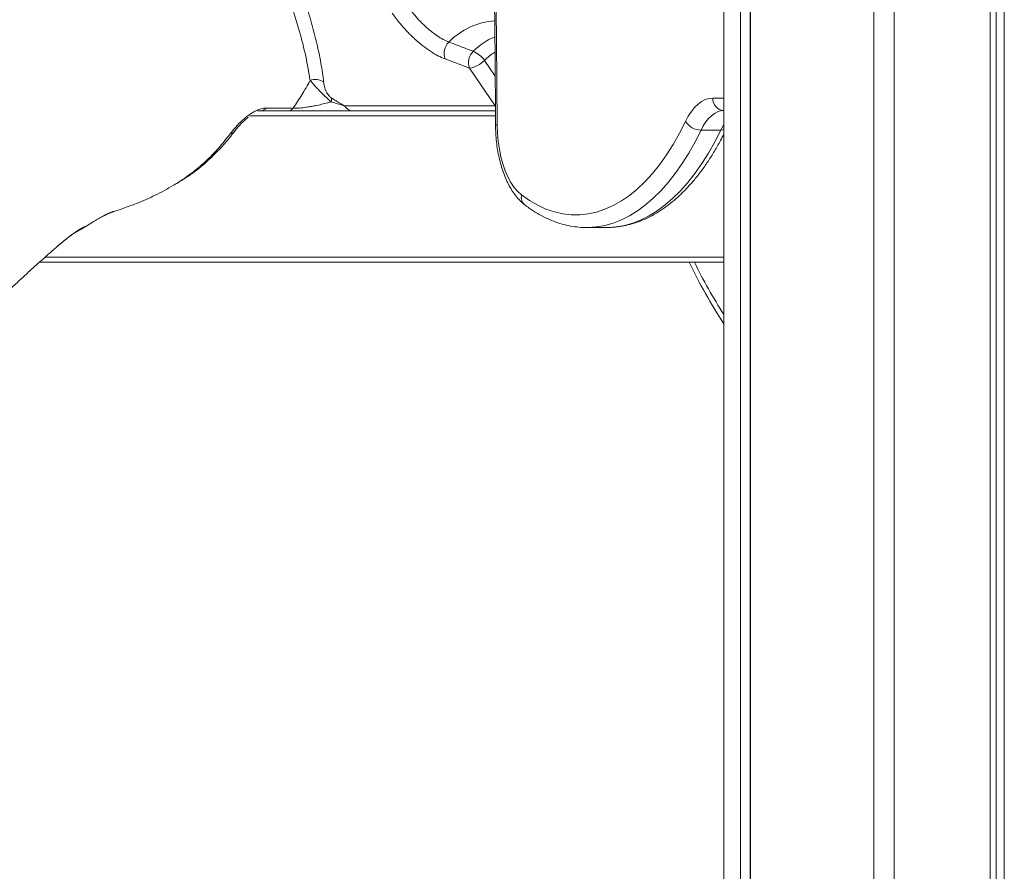
# Model space of a CAD drawing. Units: millimetres. Extents: x -11536 to 38471, y -10847 to 5473.
# Drawn here: x 2340 to 2730, y 1949 to 2286 of the extents above; entities that cross this region are included whole.
import ezdxf

# ---------------------------------------------------------------- set-up
doc = ezdxf.new("R2010")
doc.units = ezdxf.units.MM

msp = doc.modelspace()

# ---------------------------------------------------------------- linework, layer by layer
at = {"color": 7, "linetype": 'Continuous', "lineweight": 15}
for p, q in [((2618.99, 1449.75), (2618.99, 3349.75)), ((2625.48, 1449.75), (2625.48, 3349.75)), ((2629.38, 1449.75), (2629.38, 3349.75)), ((2629.48, 1449.75), (2629.48, 3349.75)), ((2678.36, 1449.75), (2678.36, 3349.75)), ((2686.36, 1449.75), (2686.36, 3349.75)), ((2724.35, 1449.75), (2724.35, 3349.75)), ((2726.82, 1449.75), (2726.82, 3349.75)), ((2730, 1449.75), (2730, 3349.75)), ((2618.94, 2254.8), (2618.94, 3307.41)), ((2508.53, 2270.26), (2518.24, 2266.62)), ((2518.24, 2266.62), (2528.33, 2251.68)), ((2614.59, 2254.8), (2618.94, 2254.8)), ((2528.33, 2251.68), (2468.73, 2251.68)), ((2434.22, 2249.75), (2528.49, 2249.75)), ((2618.99, 2249.8), (2618.92, 2249.8)), ((2609.9, 2242.1), (2617.69, 2242.1)), ((2366.43, 2204.02), (2366.4, 2203.99)), ((2564.94, 2203.5), (2564.66, 2203.49)), ((2564.66, 2203.49), (2572.45, 2203.49)), ((2618.99, 2189.75), (2347.87, 2189.75)), ((2617.62, 2167.48), (2618.99, 2165.34))]:
    msp.add_line(p, q, dxfattribs=at)
at = {"color": 8, "linetype": 'Continuous', "lineweight": 15}
for p, q in [((2528.41, 2263.39), (2524.15, 2269.69)), ((2618.94, 2254.8), (2618.99, 2254.05)), ((2528.5, 2247.75), (2431.24, 2247.75)), ((2350.11, 2191.75), (2618.99, 2191.75))]:
    msp.add_line(p, q, dxfattribs=at)
at = {"color": 7, "linetype": 'Continuous', "lineweight": 15, "flags": 128}
for points in [[(2494.27, 2879.69), (2497.7, 2846.69), (2500.95, 2813.62), (2504.03, 2780.48), (2506.93, 2747.28), (2509.65, 2714.02), (2512.2, 2680.7), (2514.57, 2647.33), (2516.77, 2613.91), (2518.79, 2580.45), (2520.63, 2546.94), (2522.29, 2513.4), (2523.78, 2479.83), (2525.09, 2446.22), (2526.22, 2412.59), (2527.17, 2378.94), (2527.94, 2345.27), (2528.54, 2311.59), (2528.96, 2277.89), (2529.2, 2244.19)], [(2603.76, 2245.56), (2604.86, 2247.63), (2606.06, 2249.48), (2607.35, 2251.07), (2608.7, 2252.39), (2610.12, 2253.44), (2611.59, 2254.19), (2613.08, 2254.65), (2614.59, 2254.8)], [(2618.92, 2249.8), (2617.66, 2249.67), (2616.42, 2249.29), (2615.2, 2248.66), (2614.02, 2247.79), (2612.88, 2246.69), (2611.81, 2245.36), (2610.81, 2243.83), (2609.9, 2242.1)], [(2529.2, 2244.19), (2529.3, 2240.93), (2529.58, 2237.72), (2530.03, 2234.59), (2530.65, 2231.57), (2531.43, 2228.7), (2532.36, 2226.02), (2533.43, 2223.56), (2534.63, 2221.35), (2535.94, 2219.41), (2537.35, 2217.76), (2538.84, 2216.44)], [(2538.84, 2216.44), (2542, 2214.21), (2545.23, 2212.35), (2548.5, 2210.84), (2551.81, 2209.71), (2555.14, 2208.94), (2558.5, 2208.55), (2561.85, 2208.53), (2565.2, 2208.89), (2568.54, 2209.62), (2571.85, 2210.72), (2575.13, 2212.19), (2578.36, 2214.02), (2581.53, 2216.21), (2584.64, 2218.75), (2587.67, 2221.64), (2590.62, 2224.85), (2593.47, 2228.39), (2596.22, 2232.25), (2598.85, 2236.4), (2601.37, 2240.84), (2603.76, 2245.56)]]:
    msp.add_lwpolyline(points, dxfattribs=at)
at = {"color": 8, "linetype": 'Continuous', "lineweight": 15, "flags": 128}
for points in [[(2609.9, 2242.1), (2607.52, 2237.4), (2605.03, 2232.97), (2602.42, 2228.81), (2599.7, 2224.93), (2596.89, 2221.34), (2593.98, 2218.06), (2590.99, 2215.1), (2587.93, 2212.45), (2584.8, 2210.14), (2581.61, 2208.17), (2578.37, 2206.53), (2575.1, 2205.25), (2571.79, 2204.31), (2568.47, 2203.73), (2565.13, 2203.5), (2564.94, 2203.5)], [(2572.45, 2203.49), (2572.93, 2203.5), (2576.26, 2203.73), (2579.59, 2204.31), (2582.89, 2205.25), (2586.17, 2206.53), (2589.4, 2208.17), (2592.59, 2210.14), (2595.72, 2212.45), (2598.79, 2215.1), (2601.78, 2218.06), (2604.68, 2221.34), (2607.5, 2224.93), (2610.21, 2228.81), (2612.82, 2232.97), (2615.32, 2237.4), (2617.69, 2242.1)], [(2617.69, 2242.1), (2618.61, 2243.83), (2618.99, 2244.45)], [(2617.69, 2242.1), (2618.5, 2242.16), (2618.99, 2242.28)]]:
    msp.add_lwpolyline(points, dxfattribs=at)
at = {"color": 8, "linetype": 'Continuous', "lineweight": 15}
for centre, radius, start, end in [((2530.51, 2256.68), 28.82, 94.6328, 135.2714), ((2538.42, 2254.73), 26.36, 112.7978, 135.2049), ((2540.39, 2253.47), 22.95, 121.7693, 135.0333), ((2529.11, 2236.77), 7.42, 89.3127, 94.4886), ((2422.97, 2243.52), 2.93, 279.3735, 322.0049), ((2542.64, 2215.48), 3.92, 165.8259, 230.2217), ((2789.27, 2279.05), 202.72, 206.1373, 212.862)]:
    msp.add_arc(centre, radius, start, end, dxfattribs=at)
at = {"color": 7, "linetype": 'Continuous', "lineweight": 15}
for centre, radius, start, end in [((2514.3, 2272.49), 6.19, 133.6633, 201.1252), ((2524.01, 2268.85), 6.19, 133.9622, 201.1201), ((2515.34, 2263.38), 10.84, 35.606, 66.2), ((2516.17, 2277.82), 11.39, 280.4706, 314.4861), ((2457.22, 2256.34), 5.8, 56.1596, 111.5363), ((2459.43, 2254.23), 4.1, 346.6164, 9.2546), ((2619.28, 2254.49), 4.7, 176.1866, 265.6006), ((2435.5, 2252.48), 2.73, 272.4789, 323.1032), ((2446.48, 2252.08), 2.33, 273.2551, 325.1282), ((2472.23, 2253.91), 4.16, 212.4665, 268.7189), ((2610, 2249.46), 7.36, 211.9843, 269.1751), ((2789.26, 2277.31), 203.77, 205.4478, 213.3218)]:
    msp.add_arc(centre, radius, start, end, dxfattribs=at)
for points, knots in [([(2493.63, 2879.17), (2494.21, 2873.73), (2495.87, 2857.95), (2498.52, 2831.79), (2501.51, 2800.67), (2504.34, 2769.49), (2507.02, 2738.26), (2509.55, 2706.97), (2511.92, 2675.63), (2514.13, 2644.25), (2516.18, 2612.83), (2518.08, 2581.36), (2519.82, 2549.86), (2521.41, 2518.33), (2522.84, 2486.77), (2524.11, 2455.18), (2525.22, 2423.56), (2526.18, 2391.93), (2526.98, 2360.27), (2527.62, 2328.61), (2528.1, 2296.93), (2528.39, 2268.78), (2528.49, 2251.19), (2528.53, 2244.17)], [0, 0, 0, 0, 0.026063, 0.075589, 0.125114, 0.17464, 0.224166, 0.273691, 0.323217, 0.372743, 0.42227, 0.471796, 0.521322, 0.570848, 0.620375, 0.669901, 0.719427, 0.768954, 0.81848, 0.868007, 0.917533, 0.96706, 1, 1, 1, 1]), ([(2506.76, 2539.69), (2502.63, 2539.25), (2494.74, 2538.41), (2483.52, 2536.77), (2473.5, 2534.94), (2464.68, 2533.05), (2457.04, 2531.19), (2450.57, 2529.46), (2445.43, 2527.98), (2441.5, 2526.78), (2438.75, 2525.91), (2436.86, 2525.3), (2435.49, 2524.85), (2434.19, 2524.42), (2432.62, 2523.89), (2430.69, 2523.22), (2427.83, 2522.21), (2423.88, 2520.77), (2418.79, 2518.82), (2411.97, 2516.06), (2404.1, 2512.65), (2395.75, 2508.73), (2388.91, 2505.3), (2383.08, 2502.23), (2377.74, 2499.3), (2371.99, 2495.99), (2366.31, 2492.57), (2361.01, 2489.24), (2356.5, 2486.29), (2352.66, 2483.7), (2347.83, 2480.35), (2341.65, 2475.86), (2333.75, 2470.02), (2325.23, 2463.75), (2316.02, 2456.97), (2306.04, 2449.62), (2292.71, 2439.8), (2276.27, 2427.69), (2256.95, 2413.47), (2241, 2401.72), (2228.45, 2392.48), (2219.29, 2385.73), (2210.05, 2378.93), (2200.49, 2371.89), (2190.37, 2364.44), (2179.52, 2356.45), (2167.94, 2347.92), (2155.62, 2338.85), (2142.57, 2329.24), (2128.87, 2319.15), (2114.53, 2308.59), (2099.57, 2297.57), (2084.8, 2286.7), (2075.03, 2279.5), (2070.48, 2276.15)], [0, 0, 0, 0, 0.024631, 0.046957, 0.066978, 0.084688, 0.100084, 0.113163, 0.123925, 0.131437, 0.137173, 0.140766, 0.14305, 0.145527, 0.148754, 0.152729, 0.157453, 0.16639, 0.177179, 0.189155, 0.209049, 0.226812, 0.24244, 0.253143, 0.264727, 0.277393, 0.291142, 0.302616, 0.31304, 0.321806, 0.328914, 0.346376, 0.365486, 0.3858, 0.407969, 0.432016, 0.457939, 0.504291, 0.550845, 0.597505, 0.619538, 0.641594, 0.663673, 0.686304, 0.710661, 0.736788, 0.764684, 0.794349, 0.825785, 0.85899, 0.893325, 0.929367, 0.967117, 1, 1, 1, 1]), ([(2145.6, 2199.01), (2150.72, 2203.53), (2180.87, 2230.17), (2223.57, 2267.79), (2273.53, 2312.17), (2310.91, 2345.61), (2348.45, 2378.78), (2374.98, 2402.11), (2389.23, 2414.02), (2390.73, 2415.28)], [0, 0, 0, 0, 0.062681, 0.369112, 0.522332, 0.675556, 0.828773, 0.981983, 1, 1, 1, 1]), ([(2397.66, 2415.22), (2400.67, 2410.19), (2406.67, 2400.13), (2414.8, 2385.23), (2422.38, 2370.38), (2429.33, 2355.63), (2435.7, 2341.01), (2441.87, 2325.6), (2447.74, 2309.51), (2452.38, 2295.5), (2455.71, 2284.46), (2457.8, 2276.35), (2459.49, 2268.5), (2460.13, 2263.6), (2460.45, 2261.15)], [0, 0, 0, 0, 0.089671, 0.1794342, 0.2691292, 0.3613963, 0.4537313, 0.5460221, 0.6585337, 0.7710564, 0.8282852, 0.8855887, 0.9428413, 1, 1, 1, 1]), ([(2391.52, 2412.59), (2387.36, 2409.09), (2379.04, 2402.09), (2366.85, 2391.14), (2346.49, 2372.97), (2309.9, 2340.8), (2240.49, 2279.42), (2183.31, 2228.95), (2146.3, 2196.29)], [0, 0, 0, 0, 0.050027, 0.100065, 0.150104, 0.300217, 0.547185, 1, 1, 1, 1]), ([(2455.09, 2261.73), (2454.57, 2264.89), (2453.52, 2271.2), (2450.86, 2281.44), (2447.6, 2292.09), (2443.78, 2303.09), (2439.57, 2314.31), (2435.55, 2324.57), (2431.43, 2334.74), (2427.1, 2344.85), (2422.01, 2356.06), (2416.03, 2368.51), (2408.96, 2382.26), (2400.69, 2397.32), (2394.58, 2407.5), (2391.52, 2412.59)], [0, 0, 0, 0, 0.075331, 0.150789, 0.226487, 0.302371, 0.378262, 0.453882, 0.50765, 0.579478, 0.651328, 0.723148, 0.815416, 0.907759, 1, 1, 1, 1]), ([(2510.03, 2276.96), (2509.3, 2277.28), (2507.84, 2277.91), (2505.45, 2279.37), (2503.01, 2281.17), (2500.56, 2283.28), (2498.19, 2285.64), (2495.72, 2288.4), (2494.25, 2290.42), (2493.43, 2291.55)], [0, 0, 0, 0, 0.13752, 0.27504, 0.412567, 0.550094, 0.687686, 0.825284, 1, 1, 1, 1]), ([(2487.62, 2288.34), (2488.65, 2286.94), (2490.51, 2284.42), (2493.61, 2280.99), (2496.6, 2278.06), (2499.69, 2275.45), (2502.76, 2273.23), (2505.77, 2271.43), (2507.61, 2270.65), (2508.53, 2270.26)], [0, 0, 0, 0, 0.1747936, 0.3123753, 0.4499527, 0.5874622, 0.7249732, 0.8624831, 1, 1, 1, 1]), ([(2519.72, 2273.3), (2517.59, 2274.1), (2514.37, 2275.32), (2511.14, 2276.54), (2510.03, 2276.96)], [0, 0, 0, 0, 0.657596, 1, 1, 1, 1]), ([(2448.39, 2250.75), (2449.55, 2252.48), (2451.86, 2255.96), (2454.01, 2259.81), (2455.09, 2261.73)], [0, 0, 0, 0, 0.499227, 1, 1, 1, 1]), ([(2463.41, 2253.28), (2463.09, 2253.57), (2462.44, 2254.13), (2461.34, 2255.15), (2460.01, 2256.43), (2458.58, 2257.88), (2457.22, 2259.31), (2456.05, 2260.61), (2455.42, 2261.35), (2455.09, 2261.73)], [0, 0, 0, 0, 0.0988535, 0.1976295, 0.3175221, 0.4933826, 0.6563689, 0.8197163, 1, 1, 1, 1]), ([(2460.45, 2261.15), (2460.5, 2260.76), (2460.64, 2259.7), (2461.08, 2258.16), (2461.81, 2256.68), (2462.41, 2255.84), (2462.96, 2255.26), (2463.3, 2255.01), (2463.47, 2254.89)], [0, 0, 0, 0, 0.216938, 0.578785, 0.746481, 0.846706, 0.92339, 1, 1, 1, 1]), ([(2463.47, 2254.89), (2464.77, 2254.05), (2466.31, 2253.07), (2467.99, 2252.09), (2468.44, 2251.84), (2468.67, 2251.71), (2468.72, 2251.68), (2468.73, 2251.68)], [0, 0, 0, 0, 0.736436, 0.865833, 0.970978, 0.995255, 1, 1, 1, 1]), ([(2423.45, 2240.63), (2424.13, 2241.5), (2425.5, 2243.23), (2427.99, 2245.79), (2430.33, 2247.74), (2432.17, 2248.97), (2433.8, 2249.88), (2435.68, 2250.62), (2437.02, 2250.84), (2437.63, 2250.84), (2437.69, 2250.84)], [0, 0, 0, 0, 0.225311, 0.449667, 0.612438, 0.693685, 0.774712, 0.881723, 0.988561, 1, 1, 1, 1]), ([(2437.69, 2250.84), (2440.2, 2250.81), (2443.68, 2250.78), (2447.36, 2250.75), (2448.39, 2250.75)], [0, 0, 0, 0, 0.719913, 1, 1, 1, 1]), ([(2448.39, 2250.75), (2448.55, 2250.74), (2449.13, 2250.72), (2450, 2250.76), (2451.56, 2250.87), (2453.28, 2251.08), (2455.33, 2251.4), (2457.42, 2251.8), (2459.71, 2252.3), (2461.8, 2252.82), (2462.97, 2253.16), (2463.41, 2253.28)], [0, 0, 0, 0, 0.032488, 0.122819, 0.149803, 0.300103, 0.409436, 0.521067, 0.703618, 0.889046, 1, 1, 1, 1]), ([(2468.73, 2251.68), (2468.72, 2251.68), (2468.67, 2251.69), (2468.58, 2251.72), (2468.17, 2251.85), (2466.57, 2252.34), (2464.8, 2252.87), (2463.41, 2253.28)], [0, 0, 0, 0, 0.004862, 0.028517, 0.057369, 0.260014, 1, 1, 1, 1]), ([(2425.23, 2241.7), (2425.54, 2242.1), (2426.22, 2242.96), (2427.52, 2244.39), (2428.91, 2245.77), (2429.96, 2246.72), (2430.53, 2247.15), (2430.65, 2247.24)], [0, 0, 0, 0, 0.2357635, 0.5104469, 0.7696089, 0.9542779, 1, 1, 1, 1]), ([(2528.53, 2244.17), (2528.53, 2243.58), (2528.55, 2241.9), (2528.72, 2239.12), (2529.07, 2235.88), (2529.59, 2232.71), (2530.28, 2229.63), (2531.12, 2226.67), (2532.13, 2223.86), (2533.3, 2221.21), (2534.64, 2218.76), (2536.13, 2216.51), (2537.79, 2214.53), (2539.15, 2213.23), (2539.96, 2212.59), (2540.13, 2212.46)], [0, 0, 0, 0, 0.044203, 0.127441, 0.210798, 0.294349, 0.378191, 0.462436, 0.547189, 0.632539, 0.718538, 0.805107, 0.891805, 0.97768, 1, 1, 1, 1]), ([(2401.07, 2220.33), (2401.89, 2220.78), (2403.83, 2221.86), (2406.97, 2223.88), (2410.41, 2226.38), (2413.82, 2229.23), (2417.12, 2232.33), (2420.36, 2235.75), (2423.07, 2238.88), (2424.67, 2240.97), (2425.25, 2241.74)], [0, 0, 0, 0, 0.0960746, 0.2272508, 0.3681739, 0.5044687, 0.6425687, 0.7809869, 0.9200178, 1, 1, 1, 1]), ([(2571.99, 2203.52), (2572.21, 2203.51), (2573.55, 2203.45), (2575.99, 2203.64), (2579.3, 2204.11), (2582.6, 2204.92), (2585.86, 2206.03), (2589.08, 2207.46), (2592.27, 2209.2), (2595.4, 2211.24), (2598.48, 2213.59), (2601.5, 2216.24), (2604.43, 2219.19), (2607.28, 2222.42), (2610.04, 2225.92), (2612.69, 2229.68), (2615.23, 2233.71), (2617.33, 2237.35), (2618.54, 2239.73), (2618.99, 2240.6)], [0, 0, 0, 0, 0.012366, 0.073561, 0.134744, 0.19607, 0.257704, 0.319771, 0.382348, 0.44546, 0.509077, 0.573137, 0.637558, 0.702242, 0.767109, 0.832084, 0.897108, 0.962132, 1, 1, 1, 1]), ([(2377.18, 2209.77), (2377.49, 2209.87), (2379.67, 2210.53), (2381.83, 2211.35), (2383.67, 2212.05)], [0, 0, 0, 0, 0.1448744, 1, 1, 1, 1]), ([(2540.13, 2212.46), (2540.69, 2212.05), (2542.29, 2210.85), (2544.98, 2209.12), (2548.23, 2207.36), (2551.52, 2205.93), (2554.84, 2204.83), (2558.18, 2204.03), (2561.52, 2203.6), (2563.79, 2203.44), (2564.94, 2203.5), (2564.97, 2203.5)], [0, 0, 0, 0, 0.072603, 0.207501, 0.341632, 0.474648, 0.606483, 0.737181, 0.866914, 0.99595, 1, 1, 1, 1]), ([(2366.41, 2203.98), (2366.83, 2204.26), (2367.88, 2204.95), (2369.07, 2205.71), (2370.03, 2206.3), (2370.82, 2206.77), (2371.41, 2207.11), (2371.86, 2207.36), (2372.32, 2207.61), (2372.76, 2207.85), (2373.16, 2208.05), (2373.45, 2208.21), (2373.68, 2208.32), (2373.88, 2208.42), (2374.08, 2208.52), (2374.32, 2208.63), (2374.62, 2208.77), (2374.96, 2208.93), (2375.3, 2209.08), (2375.6, 2209.21), (2375.85, 2209.32), (2376.09, 2209.42), (2376.33, 2209.51), (2376.59, 2209.61), (2376.85, 2209.71), (2377.04, 2209.78), (2377.14, 2209.81), (2377.16, 2209.82)], [0, 0, 0, 0, 0.034436, 0.08561, 0.139257, 0.185365, 0.226599, 0.268047, 0.308238, 0.355999, 0.395857, 0.42523, 0.447216, 0.469006, 0.49089, 0.517178, 0.554425, 0.603531, 0.651868, 0.690671, 0.73213, 0.769347, 0.810133, 0.861035, 0.919259, 0.980798, 1, 1, 1, 1]), ([(2354.96, 2196), (2355.37, 2196.35), (2356.37, 2197.23), (2357.96, 2198.54), (2359.74, 2199.92), (2361.4, 2201.12), (2362.75, 2202.05), (2363.85, 2202.75), (2364.63, 2203.21), (2365.22, 2203.53), (2365.51, 2203.67), (2365.53, 2203.68), (2365.53, 2203.68)], [0, 0, 0, 0, 0.07424, 0.183834, 0.313574, 0.439748, 0.561087, 0.664022, 0.773741, 0.870648, 0.954261, 1, 1, 1, 1]), ([(2366.31, 2203.93), (2365.96, 2203.72), (2365.27, 2203.32), (2363.62, 2202.39), (2362.2, 2201.6), (2361.67, 2201.3)], [0, 0, 0, 0, 0.38921, 0.771275, 1, 1, 1, 1]), ([(2295.94, 2140.2), (2296.52, 2140.76), (2298.62, 2142.74), (2302.35, 2146.33), (2307.15, 2150.99), (2312.06, 2155.78), (2317.08, 2160.69), (2322.16, 2165.64), (2327.31, 2170.62), (2332.5, 2175.57), (2337.17, 2179.96), (2341.26, 2183.76), (2344.82, 2187.01), (2348.3, 2190.15), (2351.82, 2193.28), (2353.98, 2195.16), (2355.11, 2196.14)], [0, 0, 0, 0, 0.030903, 0.110596, 0.190312, 0.272227, 0.354151, 0.43737, 0.520588, 0.605854, 0.691104, 0.75101, 0.810911, 0.872152, 0.933382, 1, 1, 1, 1])]:
    msp.add_open_spline(points, degree=3, knots=knots, dxfattribs=at)
at = {"color": 8, "linetype": 'Continuous', "lineweight": 15}
for points, knots in [([(2383.67, 2212.05), (2384.29, 2212.27), (2387.37, 2213.36), (2392.87, 2215.78), (2400.11, 2219.56), (2406.39, 2223.6), (2412.27, 2228.27), (2417.76, 2233.55), (2421.55, 2238.27), (2423.45, 2240.63)], [0, 0, 0, 0, 0.044021, 0.219909, 0.395514, 0.570914, 0.685198, 0.84203, 1, 1, 1, 1]), ([(2355.11, 2196.14), (2355.42, 2196.42), (2356.49, 2197.36), (2358.13, 2198.7), (2360.46, 2200.52), (2362.86, 2202.2), (2365.01, 2203.51), (2366.36, 2204.19), (2366.87, 2204.33), (2366.55, 2204.1), (2366.43, 2204.02)], [0, 0, 0, 0, 0.041726, 0.142665, 0.243586, 0.401555, 0.564062, 0.725269, 0.891746, 1, 1, 1, 1])]:
    msp.add_open_spline(points, degree=3, knots=knots, dxfattribs=at)

doc.saveas('drawing.dxf')
